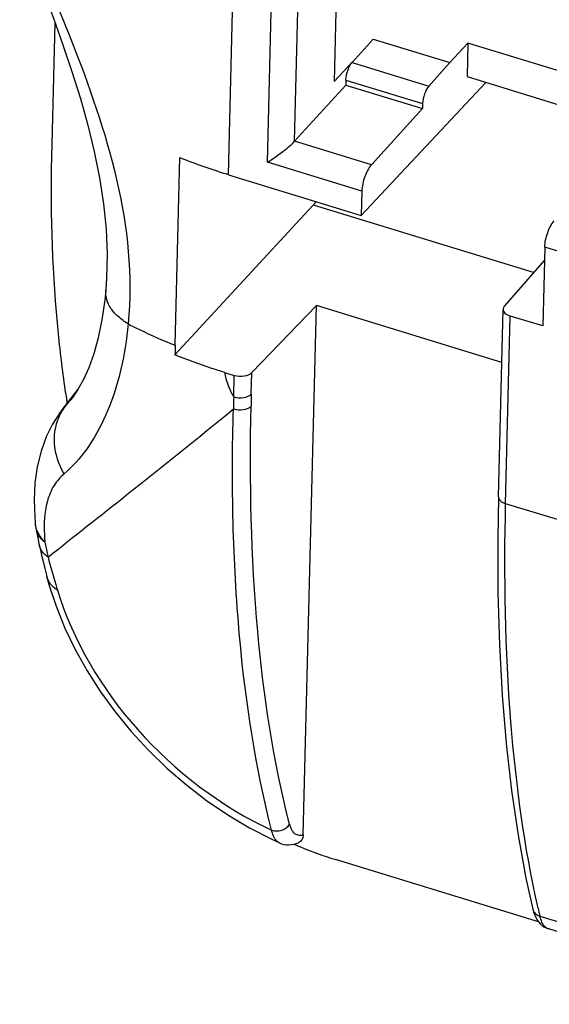
# Model space of a CAD drawing. Units: millimetres. Extents: x -19 to 17, y -60 to 59.
# Drawn here: x -19 to -11, y -56 to -41 of the extents above; entities that cross this region are included whole.
import ezdxf

# ---------------------------------------------------------------- set-up
doc = ezdxf.new("R2010")
doc.units = ezdxf.units.MM
doc.header["$LTSCALE"] = 30.734
doc.layers.get('0').update_dxf_attribs({"linetype": 'CONTINUOUS'})
doc.layers.add('DRAFT', color=7, linetype='CONTINUOUS')
doc.layers.add('RACCORDO', color=7, linetype='CONTINUOUS')

msp = doc.modelspace()

# ---------------------------------------------------------------- linework, layer by layer
at = {"color": 7, "linetype": 'CONTINUOUS'}
for p, q in [((-13.517, -41.448), (-12.359, -41.804)), ((-12.359, -41.804), (-12.087, -41.508)), ((-12.087, -41.508), (-12.1, -42.016)), ((-9.326, -42.356), (-12.087, -41.508)), ((-12.1, -42.016), (-9.691, -42.756)), ((-13.932, -42.144), (-12.774, -42.5))]:
    msp.add_line(p, q, dxfattribs=at)
at = {"layer": 'DRAFT', "color": 250, "linetype": 'CONTINUOUS'}
msp.add_line((-15.702, -43.498), (-14.742, -4.786), dxfattribs=at)
at = {"layer": 'DRAFT', "color": 7, "linetype": 'CONTINUOUS'}
for p, q in [((-13.897, -33.59), (-14.108, -42.088)), ((-11.817, -42.103), (-13.698, -44.113)), ((-16.508, -46.077), (-16.438, -43.239)), ((-15.702, -43.498), (-13.698, -44.113)), ((-14.372, -43.906), (-16.511, -46.223)), ((-11.099, -44.979), (-14.42, -43.959)), ((-11.577, -46.335), (-14.375, -45.475)), ((-18.216, -47.053), (-17.969, -46.735))]:
    msp.add_line(p, q, dxfattribs=at)
msp.add_arc((30.888, -47.197), 47.409, 178.6453, 178.8218, dxfattribs=at)
msp.add_ellipse((-12.488, -40.062), major_axis=(7.077, -0.24), ratio=0.556197, start_param=-2.143799, end_param=-2.023159, dxfattribs=at)
at = {"layer": 'DRAFT', "color": 250, "linetype": 'CONTINUOUS'}
msp.add_open_spline([(-17.218, -45.754), (-17.161, -45.783), (-16.928, -45.899), (-16.69, -46.004), (-16.508, -46.077)], degree=3, knots=[0, 0, 0, 0, 0.244934, 1, 1, 1, 1], dxfattribs=at)
at = {"layer": 'DRAFT', "color": 7, "linetype": 'CONTINUOUS'}
msp.add_open_spline([(-15.762, -46.487), (-15.826, -46.467), (-16.078, -46.387), (-16.328, -46.297), (-16.511, -46.223)], degree=3, knots=[0, 0, 0, 0, 0.25388, 1, 1, 1, 1], dxfattribs=at)
at = {"layer": 'RACCORDO', "color": 250, "linetype": 'CONTINUOUS'}
for p, q in [((-15.114, -43.308), (-14.173, -5.331)), ((-14.704, -42.994), (-13.777, -5.575)), ((-13.836, -41.804), (-12.678, -42.159)), ((-13.93, -42.067), (-12.772, -42.423)), ((-13.546, -43.349), (-14.704, -42.994)), ((-13.689, -43.746), (-15.114, -43.308)), ((-9.031, -45.176), (-10.928, -44.593)), ((-11.518, -48.471), (-11.448, -45.635)), ((-15.624, -46.856), (-15.616, -46.532)), ((-15.358, -46.814), (-15.35, -46.488)), ((-17.997, -46.778), (-18.152, -46.977)), ((-18.152, -46.977), (-18.21, -47.045)), ((-18.21, -47.045), (-18.216, -47.053)), ((2.199, -52.683), (-11.518, -48.471)), ((-18.434, -49.242), (-18.426, -49.28)), ((-11.001, -54.705), (-7.307, -55.84))]:
    msp.add_line(p, q, dxfattribs=at)
at = {"layer": 'RACCORDO', "color": 7, "linetype": 'CONTINUOUS'}
for p, q in [((-18.37, -43.238), (-18.32, -41.206)), ((-13.836, -41.804), (-13.517, -41.448)), ((-14.108, -42.088), (-13.83, -41.79)), ((-12.359, -41.804), (-12.678, -42.159)), ((-13.93, -42.067), (-13.932, -42.144)), ((-14.704, -42.994), (-13.932, -42.144)), ((-12.774, -42.5), (-13.546, -43.349)), ((-12.772, -42.423), (-12.774, -42.5)), ((-13.689, -43.746), (-13.698, -44.113)), ((-10.928, -44.593), (-10.957, -45.785)), ((-10.933, -44.788), (-11.536, -45.482)), ((-17.555, -45.246), (-17.555, -45.245)), ((-15.35, -46.488), (-14.375, -45.475)), ((-14.574, -53.479), (-14.375, -45.475)), ((-11.627, -48.366), (-11.557, -45.53)), ((-10.957, -45.785), (-11.448, -45.635)), ((-15.762, -46.487), (-15.616, -46.532)), ((-18.059, -46.868), (-18.061, -46.87)), ((-18.628, -48.675), (-18.622, -48.756)), ((-18.622, -48.756), (-18.622, -48.755)), ((-14.932, -53.599), (-14.933, -53.599)), ((-14.668, -53.605), (-14.646, -53.596)), ((-11.02, -54.793), (-14.089, -53.85)), ((-11.11, -54.598), (-11.109, -54.599)), ((-7.161, -56.038), (-10.868, -54.9))]:
    msp.add_line(p, q, dxfattribs=at)
for points in [[(-18.855, -39.758), (-18.797, -39.917), (-18.647, -40.321), (-18.496, -40.727), (-18.346, -41.132), (-18.203, -41.535), (-18.066, -41.94), (-17.939, -42.345), (-17.826, -42.749), (-17.729, -43.15), (-17.649, -43.547), (-17.59, -43.938), (-17.551, -44.322), (-17.535, -44.696), (-17.542, -45.059), (-17.555, -45.245)], [(-17.555, -45.246), (-17.57, -45.393), (-17.613, -45.693), (-17.67, -45.964), (-17.737, -46.205), (-17.812, -46.416), (-17.891, -46.593), (-17.97, -46.736), (-18.044, -46.848), (-18.059, -46.867)], [(-18.21, -47.045), (-18.248, -47.096), (-18.359, -47.268), (-18.454, -47.46), (-18.533, -47.675), (-18.59, -47.912), (-18.624, -48.159), (-18.636, -48.411), (-18.628, -48.675)], [(-11.627, -48.366), (-11.637, -49.007), (-11.634, -49.817), (-11.611, -50.603), (-11.569, -51.364), (-11.508, -52.098), (-11.428, -52.805), (-11.329, -53.483), (-11.211, -54.131), (-11.109, -54.599)], [(-18.607, -48.863), (-18.592, -48.935), (-18.559, -49.095)], [(-18.559, -49.095), (-18.548, -49.149), (-18.526, -49.247), (-18.503, -49.347), (-18.478, -49.449), (-18.451, -49.554), (-18.445, -49.577)], [(-18.445, -49.577), (-18.413, -49.691), (-18.305, -50.021), (-18.172, -50.351), (-18.016, -50.677), (-17.837, -50.999), (-17.635, -51.314), (-17.413, -51.62), (-17.17, -51.916), (-16.91, -52.199), (-16.632, -52.468), (-16.339, -52.721), (-16.033, -52.956), (-15.714, -53.173), (-15.386, -53.369), (-15.05, -53.544), (-14.932, -53.599)], [(-14.933, -53.599), (-14.904, -53.611), (-14.868, -53.621), (-14.83, -53.627), (-14.79, -53.628), (-14.749, -53.625)], [(-14.749, -53.625), (-14.709, -53.617), (-14.668, -53.605)], [(-11.11, -54.598), (-11.093, -54.657), (-11.068, -54.718), (-11.036, -54.773), (-10.997, -54.821), (-10.95, -54.86), (-10.896, -54.89), (-10.868, -54.9)]]:
    msp.add_lwpolyline(points, dxfattribs=at)
for centre, radius, start, end in [((5.235, -43.53), 23.624, 187.9734, 188.1552), ((5.395, -43.507), 23.786, 188.1552, 188.3298), ((-17.626, -48.668), 1, 185.0047, 191.2578), ((-12.274, -48.043), 6.085, 246.4643, 247.2486), ((-12.395, -48.348), 5.757, 247.1869, 252.884)]:
    msp.add_arc(centre, radius, start, end, dxfattribs=at)
at = {"layer": 'RACCORDO', "color": 250, "linetype": 'CONTINUOUS'}
for centre, radius, start, end in [((14.576, -47.884), 30.217, 178.0491, 178.3962), ((31.444, -47.974), 46.817, 178.5801, 178.8033), ((-17.544, -47.465), 0.78, 141.235, 148.5017), ((-18.206, -48.719), 0.418, 185.0721, 190.8675), ((-18.358, -48.814), 0.254, 191.3384, 204.3359), ((4.411, -44.224), 23.39, 191.9085, 192.3867), ((-6.891, -46.281), 11.919, 194.5737, 196.6344), ((-6.059, -46.039), 12.785, 196.6066, 196.9967), ((-14.329, -53.201), 0.466, 194.2618, 196.6228), ((3.918, -51.226), 15.319, 192.6595, 193.1276)]:
    msp.add_arc(centre, radius, start, end, dxfattribs=at)
at = {"layer": 'RACCORDO', "color": 7, "linetype": 'CONTINUOUS'}
msp.add_ellipse((-15.525, -46.429), major_axis=(0.2, -0.003), ratio=0.581948, start_param=-2.033843, end_param=-0.497953, dxfattribs=at)
at = {"layer": 'RACCORDO', "color": 250, "linetype": 'CONTINUOUS'}
for points, knots in [([(-18.687, -39.97), (-18.487, -40.465), (-17.712, -42.286), (-17.072, -44.298), (-17.218, -45.754)], [0, 0, 0, 0, 0.267124, 1, 1, 1, 1]), ([(-17.217, -45.754), (-17.271, -45.722), (-17.367, -45.653), (-17.481, -45.528), (-17.549, -45.39), (-17.559, -45.292), (-17.555, -45.246)], [0, 0, 0, 0, 0.290556, 0.551646, 0.784264, 1, 1, 1, 1]), ([(-17.217, -45.754), (-17.264, -46.227), (-17.408, -46.899), (-17.814, -47.637), (-18.056, -47.912), (-18.183, -48.019)], [0, 0, 0, 0, 0.567707, 0.801446, 1, 1, 1, 1]), ([(-15.762, -46.487), (-15.757, -46.518), (-15.729, -46.647), (-15.675, -46.77), (-15.624, -46.856)], [0, 0, 0, 0, 0.24015, 1, 1, 1, 1]), ([(-18.061, -46.87), (-18.068, -46.88), (-18.097, -46.917), (-18.128, -46.952), (-18.152, -46.977)], [0, 0, 0, 0, 0.258326, 1, 1, 1, 1]), ([(-15.624, -46.856), (-15.576, -46.87), (-15.482, -46.876), (-15.388, -46.844), (-15.358, -46.814)], [0, 0, 0, 0, 0.54, 1, 1, 1, 1]), ([(-15.629, -47.039), (-15.581, -47.054), (-15.487, -47.06), (-15.392, -47.027), (-15.362, -46.996)], [0, 0, 0, 0, 0.539015, 1, 1, 1, 1]), ([(-14.78, -53.316), (-15.023, -52.363), (-15.345, -50.256), (-15.386, -48.133), (-15.362, -46.996)], [0, 0, 0, 0, 0.463925, 1, 1, 1, 1]), ([(-18.426, -49.28), (-18.034, -48.963), (-17.092, -48.227), (-16.162, -47.478), (-15.629, -47.039)], [0, 0, 0, 0, 0.422134, 1, 1, 1, 1]), ([(-15.052, -53.406), (-15.297, -52.445), (-15.619, -50.323), (-15.661, -48.183), (-15.629, -47.039)], [0, 0, 0, 0, 0.464097, 1, 1, 1, 1]), ([(-18.183, -48.019), (-18.249, -47.909), (-18.341, -47.67), (-18.335, -47.412), (-18.306, -47.293)], [0, 0, 0, 0, 0.511509, 1, 1, 1, 1]), ([(-18.183, -48.019), (-18.243, -48.069), (-18.352, -48.196), (-18.414, -48.351), (-18.437, -48.435)], [0, 0, 0, 0, 0.4743, 1, 1, 1, 1]), ([(-11.627, -48.366), (-11.628, -48.388), (-11.597, -48.44), (-11.547, -48.462), (-11.518, -48.471)], [0, 0, 0, 0, 0.423334, 1, 1, 1, 1]), ([(-18.437, -48.435), (-18.449, -48.479), (-18.491, -48.681), (-18.489, -48.891), (-18.475, -49.051)], [0, 0, 0, 0, 0.219815, 1, 1, 1, 1]), ([(-11.029, -54.583), (-11.237, -53.659), (-11.509, -51.621), (-11.545, -49.57), (-11.518, -48.471)], [0, 0, 0, 0, 0.462798, 1, 1, 1, 1]), ([(-18.527, -48.992), (-18.538, -48.977), (-18.579, -48.918), (-18.606, -48.85), (-18.616, -48.798)], [0, 0, 0, 0, 0.260287, 1, 1, 1, 1]), ([(-18.475, -49.051), (-18.484, -49.044), (-18.516, -49.02), (-18.544, -48.99), (-18.562, -48.966)], [0, 0, 0, 0, 0.264047, 1, 1, 1, 1]), ([(-18.426, -49.28), (-18.459, -49.256), (-18.518, -49.203), (-18.552, -49.131), (-18.559, -49.095)], [0, 0, 0, 0, 0.529456, 1, 1, 1, 1]), ([(-18.285, -49.776), (-18.324, -49.752), (-18.392, -49.696), (-18.434, -49.617), (-18.445, -49.577)], [0, 0, 0, 0, 0.527802, 1, 1, 1, 1]), ([(-18.285, -49.776), (-18.049, -50.549), (-17.174, -52.018), (-15.818, -53.048), (-15.052, -53.406)], [0, 0, 0, 0, 0.488714, 1, 1, 1, 1]), ([(-15.052, -53.406), (-15.004, -53.423), (-14.896, -53.421), (-14.806, -53.358), (-14.78, -53.316)], [0, 0, 0, 0, 0.506402, 1, 1, 1, 1]), ([(-14.933, -53.599), (-14.947, -53.592), (-15.012, -53.546), (-15.039, -53.466), (-15.052, -53.406)], [0, 0, 0, 0, 0.207473, 1, 1, 1, 1]), ([(-14.717, -53.444), (-14.724, -53.437), (-14.75, -53.405), (-14.766, -53.365), (-14.775, -53.334)], [0, 0, 0, 0, 0.22145, 1, 1, 1, 1]), ([(-14.606, -53.486), (-14.626, -53.488), (-14.669, -53.484), (-14.703, -53.459), (-14.717, -53.444)], [0, 0, 0, 0, 0.496247, 1, 1, 1, 1]), ([(-11.109, -54.599), (-11.104, -54.623), (-11.075, -54.671), (-11.027, -54.697), (-11.001, -54.705)], [0, 0, 0, 0, 0.477072, 1, 1, 1, 1]), ([(-10.868, -54.9), (-10.883, -54.895), (-10.956, -54.854), (-10.986, -54.768), (-11.001, -54.705)], [0, 0, 0, 0, 0.202334, 1, 1, 1, 1])]:
    msp.add_open_spline(points, degree=3, knots=knots, dxfattribs=at)
at = {"layer": 'RACCORDO', "color": 7, "linetype": 'CONTINUOUS'}
for points, knots in [([(-13.93, -42.067), (-13.929, -42.016), (-13.91, -41.938), (-13.87, -41.847), (-13.844, -41.806), (-13.83, -41.79)], [0, 0, 0, 0, 0.519748, 0.781472, 1, 1, 1, 1]), ([(-12.678, -42.159), (-12.708, -42.193), (-12.749, -42.281), (-12.771, -42.374), (-12.772, -42.423)], [0, 0, 0, 0, 0.478237, 1, 1, 1, 1]), ([(-15.114, -43.308), (-15.042, -43.265), (-14.934, -43.19), (-14.798, -43.083), (-14.732, -43.024), (-14.704, -42.994)], [0, 0, 0, 0, 0.486295, 0.76111, 1, 1, 1, 1]), ([(-18.16, -46.807), (-18.203, -46.506), (-18.345, -45.322), (-18.392, -44.126), (-18.37, -43.238)], [0, 0, 0, 0, 0.254691, 1, 1, 1, 1]), ([(-13.546, -43.349), (-13.592, -43.399), (-13.654, -43.532), (-13.687, -43.671), (-13.689, -43.746)], [0, 0, 0, 0, 0.477402, 1, 1, 1, 1]), ([(-10.928, -44.593), (-10.926, -44.519), (-10.893, -44.38), (-10.831, -44.247), (-10.785, -44.197)], [0, 0, 0, 0, 0.522598, 1, 1, 1, 1]), ([(-11.536, -45.482), (-11.539, -45.486), (-11.55, -45.499), (-11.556, -45.517), (-11.557, -45.53)], [0, 0, 0, 0, 0.268284, 1, 1, 1, 1]), ([(-11.557, -45.53), (-11.557, -45.552), (-11.527, -45.604), (-11.477, -45.626), (-11.448, -45.635)], [0, 0, 0, 0, 0.423092, 1, 1, 1, 1]), ([(-14.574, -53.479), (-14.574, -53.503), (-14.585, -53.553), (-14.624, -53.586), (-14.646, -53.596)], [0, 0, 0, 0, 0.51175, 1, 1, 1, 1])]:
    msp.add_open_spline(points, degree=3, knots=knots, dxfattribs=at)
at = {"layer": 'RACCORDO', "color": 250, "linetype": 'CONTINUOUS'}
for points in [[(-18.306, -47.293), (-18.286, -47.211), (-18.253, -47.13), (-18.209, -47.058)], [(-18.562, -48.966), (-18.572, -48.951), (-18.582, -48.935), (-18.589, -48.918)], [(-18.475, -49.051), (-18.494, -49.032), (-18.511, -49.013), (-18.527, -48.992)], [(-14.574, -53.479), (-14.584, -53.482), (-14.595, -53.484), (-14.606, -53.486)]]:
    msp.add_open_spline(points, degree=3, dxfattribs=at)

doc.saveas('drawing.dxf')
